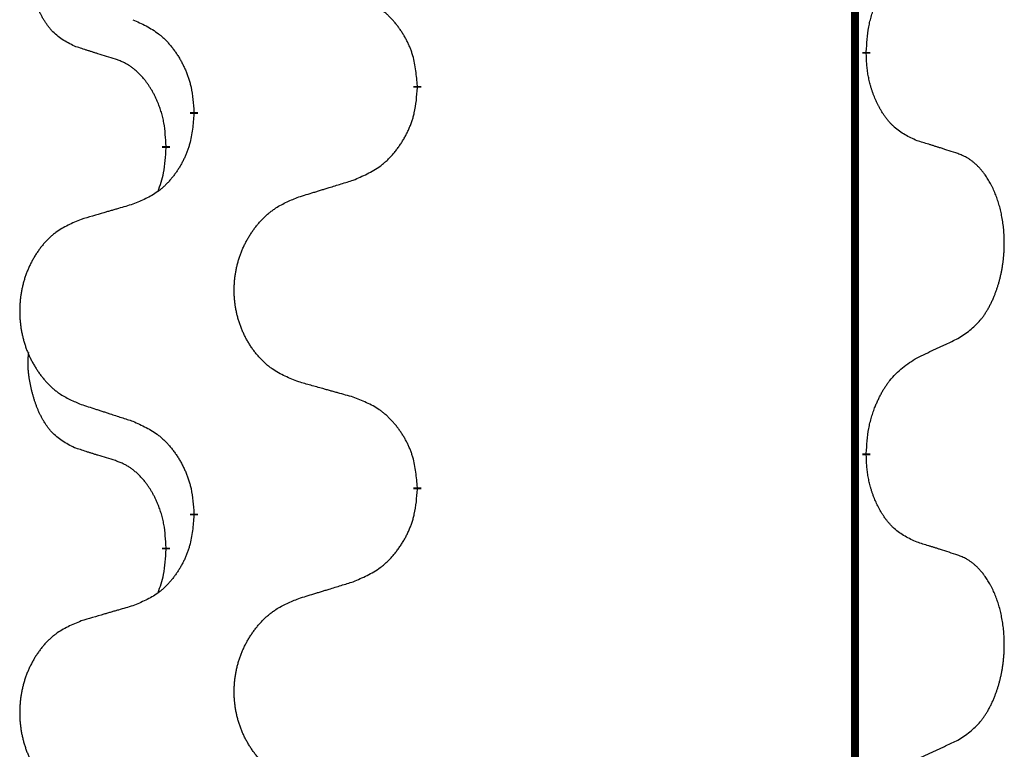
# Model space of a CAD drawing. Units: millimetres. Extents: x -767 to 1477, y -77 to 673.
# Drawn here: x -427 to -419, y 478 to 484 of the extents above; entities that cross this region are included whole.
import ezdxf

# ---------------------------------------------------------------- set-up
doc = ezdxf.new("R2010")
doc.units = ezdxf.units.MM
doc.linetypes.add('SLD_Durchgehend', pattern=[0, 0, 0])

# ---------------------------------------------------------------- blocks, each defined once
blk = doc.blocks.new('HL50WU-0-170', base_point=(354.7064, 297.9949))
at = {"color": 7, "linetype": 'SLD_Durchgehend', "const_width": 0.0625}
for points in [[(-420.1627, 588.6205), (-420.1627, 424.7205)], [(-420.0726, 483.6505), (-420.0726, 483.6355)], [(-423.6218, 483.3815), (-423.6218, 483.3665)], [(-425.3887, 483.1596), (-425.3887, 483.1746)], [(-425.6088, 482.9056), (-425.6088, 482.8906)], [(-420.0726, 480.4755), (-420.0726, 480.4605)], [(-423.6218, 480.2065), (-423.6218, 480.1915)], [(-425.3887, 479.9846), (-425.3887, 479.9996)], [(-425.6088, 479.7306), (-425.6088, 479.7156)]]:
    blk.add_lwpolyline(points, dxfattribs=at)
at = {"color": 7, "linetype": 'SLD_Durchgehend'}
for points, knots in [([(-426.3327, 483.6952), (-426.3655, 483.7119), (-426.4312, 483.7455), (-426.4946, 483.798), (-426.5289, 483.8373), (-426.543, 483.8553), (-426.5563, 483.874), (-426.5693, 483.894), (-426.5821, 483.9152), (-426.5944, 483.9378), (-426.606, 483.9608), (-426.6164, 483.9835), (-426.6259, 484.0059), (-426.6345, 484.0278), (-426.6425, 484.05), (-426.6501, 484.073), (-426.6573, 484.0967), (-426.6642, 484.1211), (-426.6705, 484.1457), (-426.6764, 484.171), (-426.682, 484.1969), (-426.687, 484.2235), (-426.6913, 484.2503), (-426.6949, 484.2773), (-426.6977, 484.3046), (-426.6996, 484.3322), (-426.7003, 484.3599), (-426.6999, 484.3887), (-426.698, 484.4187), (-426.6961, 484.4394), (-426.6952, 484.4498)], [0, 0, 0, 0, 0.1104767, 0.2209534, 0.2438284, 0.2667114, 0.2896326, 0.3125527, 0.3382849, 0.3640175, 0.389731, 0.4154442, 0.4390192, 0.4625939, 0.4861716, 0.5097495, 0.5351329, 0.5605162, 0.5859001, 0.6112844, 0.6383739, 0.665463, 0.6925584, 0.7196538, 0.7472958, 0.7749392, 0.8025614, 0.830178, 0.8614107, 0.8926434, 0.8926434, 0.8926434, 0.8926434]), ([(-420.0726, 483.6505), (-420.0706, 483.6835), (-420.0666, 483.7494), (-420.0582, 483.8228), (-420.0488, 483.8703), (-420.0437, 483.8928), (-420.038, 483.9151), (-420.0318, 483.9369), (-420.0251, 483.9582), (-420.0181, 483.9788), (-420.0106, 483.9994), (-420.0015, 484.0227), (-419.9906, 484.0489), (-419.9776, 484.0776), (-419.9637, 484.1059), (-419.9493, 484.1327), (-419.9346, 484.158), (-419.9196, 484.1819), (-419.9037, 484.2051), (-419.864, 484.2573), (-419.7896, 484.3303), (-419.7111, 484.3816), (-419.6718, 484.4073)], [0, 0, 0, 0, 0.0991279, 0.1982558, 0.2212992, 0.2443459, 0.2673984, 0.2904499, 0.3123028, 0.3341557, 0.3560082, 0.3778615, 0.4093786, 0.4408961, 0.4724293, 0.503962, 0.5321252, 0.5602895, 0.5884188, 0.6165402, 0.7571053, 0.8976704, 0.8976704, 0.8976704, 0.8976704]), ([(-423.6218, 483.3815), (-423.6253, 483.4216), (-423.6323, 483.5019), (-423.6486, 483.5914), (-423.6667, 483.6488), (-423.6769, 483.6767), (-423.6884, 483.7041), (-423.7011, 483.731), (-423.7149, 483.7573), (-423.7296, 483.7829), (-423.7453, 483.8079), (-423.7619, 483.8323), (-423.7793, 483.856), (-423.7974, 483.8789), (-423.8165, 483.9011), (-423.8363, 483.9222), (-423.8567, 483.9423), (-423.8779, 483.9613), (-423.8999, 483.9791), (-423.946, 484.0128), (-424.0223, 484.0534), (-424.0934, 484.0814), (-424.129, 484.0953)], [0, 0, 0, 0, 0.1209346, 0.2418691, 0.2715902, 0.3013222, 0.3310797, 0.3608342, 0.3904011, 0.4199685, 0.4495293, 0.4790908, 0.5083301, 0.5375686, 0.5668172, 0.5960652, 0.6244344, 0.6528069, 0.6811435, 0.7094671, 0.8241186, 0.93877, 0.93877, 0.93877, 0.93877]), ([(-425.8709, 483.9049), (-425.8357, 483.889), (-425.7651, 483.8572), (-425.6899, 483.8115), (-425.6444, 483.7741), (-425.6222, 483.7537), (-425.6011, 483.7322), (-425.5807, 483.7093), (-425.561, 483.6853), (-425.5422, 483.6601), (-425.5244, 483.6341), (-425.5075, 483.6075), (-425.4916, 483.5801), (-425.4767, 483.5521), (-425.4628, 483.5236), (-425.45, 483.4944), (-425.4384, 483.4646), (-425.4281, 483.4342), (-425.4191, 483.4034), (-425.4062, 483.3503), (-425.3955, 483.2739), (-425.391, 483.2077), (-425.3887, 483.1746)], [0, 0, 0, 0, 0.1161018, 0.2322037, 0.2623496, 0.2925108, 0.3227169, 0.3529195, 0.3843764, 0.415834, 0.4472779, 0.4787225, 0.5104414, 0.5421594, 0.5738837, 0.6056077, 0.6377093, 0.6698134, 0.7018938, 0.7339652, 0.8335001, 0.9330351, 0.9330351, 0.9330351, 0.9330351]), ([(-426.0096, 483.593), (-426.0327, 483.6), (-426.0789, 483.6142), (-426.1289, 483.6297), (-426.1596, 483.6393), (-426.1712, 483.643), (-426.1827, 483.6466), (-426.1943, 483.6503), (-426.2058, 483.654), (-426.2174, 483.6577), (-426.2289, 483.6614), (-426.252, 483.6688), (-426.2866, 483.6801), (-426.3173, 483.6901), (-426.3327, 483.6952)], [0, 0, 0, 0, 0.072467, 0.1449339, 0.1570396, 0.1691453, 0.181251, 0.1933566, 0.2054742, 0.2175917, 0.2297093, 0.2418268, 0.2903502, 0.3388736, 0.3388736, 0.3388736, 0.3388736]), ([(-425.6088, 482.9056), (-425.6106, 482.9362), (-425.614, 482.9976), (-425.6217, 483.0659), (-425.6303, 483.1102), (-425.635, 483.1312), (-425.6403, 483.1521), (-425.6461, 483.1724), (-425.6523, 483.1921), (-425.6589, 483.2113), (-425.6659, 483.2303), (-425.6742, 483.2511), (-425.6838, 483.2735), (-425.6951, 483.2974), (-425.7071, 483.3209), (-425.7195, 483.3432), (-425.7322, 483.3644), (-425.7452, 483.3844), (-425.7589, 483.404), (-425.7745, 483.4248), (-425.7925, 483.4467), (-425.813, 483.4693), (-425.8347, 483.4908), (-425.8567, 483.5102), (-425.879, 483.5276), (-425.9012, 483.5429), (-425.9243, 483.5568), (-425.9501, 483.57), (-425.9787, 483.5818), (-425.9993, 483.5893), (-426.0096, 483.593)], [0, 0, 0, 0, 0.0921911, 0.1843821, 0.20591, 0.2274409, 0.2489766, 0.2705115, 0.2907895, 0.3110675, 0.3313472, 0.3516275, 0.3780441, 0.4044611, 0.4308749, 0.4572883, 0.4811357, 0.5049824, 0.5288358, 0.5526907, 0.5831984, 0.6137075, 0.6442319, 0.6747535, 0.7017613, 0.7287719, 0.7557302, 0.7826753, 0.8155538, 0.8484323, 0.8484323, 0.8484323, 0.8484323]), ([(-419.6718, 482.9481), (-419.7038, 482.9627), (-419.7678, 482.992), (-419.8324, 483.0373), (-419.8692, 483.0724), (-419.8853, 483.0896), (-419.9007, 483.1074), (-419.9158, 483.1268), (-419.9307, 483.1474), (-419.9453, 483.1695), (-419.9591, 483.1922), (-419.9712, 483.2139), (-419.982, 483.2347), (-419.9915, 483.2543), (-420.0005, 483.2743), (-420.0091, 483.295), (-420.0174, 483.3164), (-420.0253, 483.3387), (-420.0326, 483.3612), (-420.039, 483.383), (-420.0446, 483.4039), (-420.0495, 483.424), (-420.0539, 483.4442), (-420.0579, 483.4648), (-420.0614, 483.4858), (-420.0645, 483.5071), (-420.067, 483.5285), (-420.0697, 483.557), (-420.0715, 483.5927), (-420.0723, 483.6212), (-420.0726, 483.6355)], [0, 0, 0, 0, 0.1054562, 0.2109123, 0.2344291, 0.2579548, 0.2815165, 0.3050767, 0.3315574, 0.3580389, 0.3845049, 0.4109705, 0.4328054, 0.4546397, 0.4764736, 0.4983077, 0.5219471, 0.5455868, 0.5692264, 0.5928659, 0.6135516, 0.634237, 0.6549231, 0.6756092, 0.6971494, 0.71869, 0.740226, 0.7617607, 0.804578, 0.8473954, 0.8473954, 0.8473954, 0.8473954]), ([(-424.129, 482.6361), (-424.092, 482.652), (-424.0181, 482.6837), (-423.9389, 482.7293), (-423.8909, 482.7668), (-423.8676, 482.7872), (-423.8453, 482.8088), (-423.8238, 482.8317), (-423.8031, 482.8557), (-423.7833, 482.8809), (-423.7646, 482.9068), (-423.7469, 482.9335), (-423.7301, 482.9608), (-423.7144, 482.9888), (-423.6998, 483.0174), (-423.6864, 483.0466), (-423.6742, 483.0764), (-423.6633, 483.1067), (-423.6538, 483.1376), (-423.6403, 483.1906), (-423.629, 483.2671), (-423.6242, 483.3334), (-423.6218, 483.3665)], [0, 0, 0, 0, 0.1207225, 0.241445, 0.272411, 0.3033922, 0.334416, 0.3654362, 0.3974567, 0.4294779, 0.4614868, 0.4934965, 0.5255609, 0.5576245, 0.5896947, 0.6217645, 0.6540243, 0.6862868, 0.7185226, 0.7507482, 0.8503626, 0.9499769, 0.9499769, 0.9499769, 0.9499769]), ([(-425.3887, 483.1596), (-425.392, 483.1194), (-425.3986, 483.0392), (-425.4141, 482.9498), (-425.4313, 482.8923), (-425.4411, 482.8644), (-425.452, 482.837), (-425.4641, 482.8101), (-425.4771, 482.7838), (-425.4911, 482.7582), (-425.5061, 482.7332), (-425.5219, 482.7088), (-425.5384, 482.6852), (-425.5556, 482.6623), (-425.5737, 482.64), (-425.5925, 482.6189), (-425.612, 482.5988), (-425.632, 482.5799), (-425.653, 482.562), (-425.6967, 482.5284), (-425.7692, 482.4877), (-425.837, 482.4597), (-425.8709, 482.4457)], [0, 0, 0, 0, 0.1207923, 0.2415845, 0.2711145, 0.3006544, 0.3302167, 0.3597763, 0.388964, 0.418152, 0.4473341, 0.4765167, 0.5051788, 0.5338402, 0.5625129, 0.591185, 0.618755, 0.6463281, 0.6738633, 0.7013854, 0.8115011, 0.9216168, 0.9216168, 0.9216168, 0.9216168]), ([(-425.6725, 482.5481), (-425.6639, 482.5718), (-425.6468, 482.6193), (-425.6247, 482.7001), (-425.614, 482.7912), (-425.6105, 482.8575), (-425.6088, 482.8906)], [0, 0, 0, 0, 0.0756193, 0.1512387, 0.250723, 0.3502073, 0.3502073, 0.3502073, 0.3502073]), ([(-419.3488, 482.8459), (-419.3718, 482.8534), (-419.4179, 482.8684), (-419.4678, 482.8845), (-419.4986, 482.8944), (-419.5101, 482.898), (-419.5217, 482.9017), (-419.5332, 482.9053), (-419.5448, 482.9089), (-419.5563, 482.9125), (-419.5679, 482.9161), (-419.591, 482.9233), (-419.6256, 482.934), (-419.6564, 482.9434), (-419.6718, 482.9481)], [0, 0, 0, 0, 0.0726997, 0.1453994, 0.1575073, 0.1696152, 0.1817231, 0.193831, 0.205927, 0.2180229, 0.2301189, 0.2422149, 0.2905443, 0.3388737, 0.3388737, 0.3388737, 0.3388737]), ([(-419.3488, 481.3835), (-419.3167, 481.4043), (-419.2525, 481.4459), (-419.1902, 481.5049), (-419.1556, 481.5483), (-419.1405, 481.5694), (-419.1263, 481.5911), (-419.1124, 481.6142), (-419.0988, 481.6387), (-419.0857, 481.6646), (-419.0734, 481.6909), (-419.0624, 481.7166), (-419.0525, 481.7415), (-419.0436, 481.7656), (-419.0354, 481.79), (-419.0276, 481.8151), (-419.0203, 481.8409), (-419.0135, 481.8675), (-419.0073, 481.8942), (-419.0018, 481.9216), (-418.9968, 481.9497), (-418.9925, 481.9784), (-418.989, 482.0072), (-418.9861, 482.0364), (-418.9838, 482.0659), (-418.9824, 482.0956), (-418.9816, 482.1254), (-418.9816, 482.1538), (-418.9823, 482.1809), (-418.9835, 482.2067), (-418.9853, 482.2323), (-418.9876, 482.2578), (-418.9905, 482.2829), (-418.9939, 482.3078), (-418.9978, 482.3325), (-419.0023, 482.3566), (-419.0071, 482.3798), (-419.0124, 482.4024), (-419.0181, 482.4248), (-419.0243, 482.4466), (-419.0308, 482.4678), (-419.0377, 482.4885), (-419.045, 482.5089), (-419.053, 482.5293), (-419.0615, 482.5495), (-419.0706, 482.5697), (-419.0803, 482.5895), (-419.0903, 482.6086), (-419.1006, 482.6268), (-419.1111, 482.6441), (-419.1221, 482.6612), (-419.1349, 482.6797), (-419.1497, 482.6996), (-419.1669, 482.7205), (-419.1851, 482.7405), (-419.2036, 482.7588), (-419.2223, 482.7753), (-419.241, 482.79), (-419.2606, 482.8036), (-419.2848, 482.8181), (-419.3143, 482.8321), (-419.3373, 482.8413), (-419.3488, 482.8459)], [0, 0, 0, 0, 0.114626, 0.229253, 0.255136, 0.281028, 0.306957, 0.332884, 0.361934, 0.390985, 0.420018, 0.449052, 0.474762, 0.500472, 0.526183, 0.551894, 0.5793, 0.606707, 0.634112, 0.661518, 0.690573, 0.719628, 0.748686, 0.777743, 0.807529, 0.837316, 0.867099, 0.896882, 0.922639, 0.948395, 0.974152, 0.999908, 1.024987, 1.050066, 1.075144, 1.100222, 1.123355, 1.146488, 1.16962, 1.192753, 1.214494, 1.236235, 1.257976, 1.279718, 1.301816, 1.323914, 1.34601, 1.368106, 1.38839, 1.408673, 1.42896, 1.449249, 1.476285, 1.503323, 1.530378, 1.557432, 1.581269, 1.605108, 1.628896, 1.652672, 1.68974, 1.726808, 1.726808, 1.726808, 1.726808]), ([(-424.5603, 482.5032), (-424.5403, 482.5093), (-424.5003, 482.5217), (-424.4554, 482.5355), (-424.4254, 482.5447), (-424.4104, 482.5494), (-424.3954, 482.554), (-424.3804, 482.5586), (-424.3654, 482.5632), (-424.3505, 482.5678), (-424.3355, 482.5724), (-424.2936, 482.5854), (-424.2247, 482.6066), (-424.1609, 482.6263), (-424.129, 482.6361)], [0, 0, 0, 0, 0.062728, 0.1254559, 0.141138, 0.1568202, 0.1725023, 0.1881844, 0.2038666, 0.2195488, 0.235231, 0.2509132, 0.3511056, 0.4512981, 0.4512981, 0.4512981, 0.4512981]), ([(-424.5603, 481.0408), (-424.5965, 481.0552), (-424.6691, 481.0841), (-424.747, 481.1263), (-424.7945, 481.1615), (-424.8177, 481.1807), (-424.8399, 481.2011), (-424.8613, 481.2227), (-424.8818, 481.2456), (-424.9016, 481.2695), (-424.9202, 481.2943), (-424.9379, 481.3197), (-424.9544, 481.3458), (-424.97, 481.3725), (-424.9845, 481.3998), (-424.9979, 481.4277), (-425.0103, 481.4563), (-425.0216, 481.4854), (-425.0318, 481.5149), (-425.0408, 481.5448), (-425.0485, 481.5749), (-425.0551, 481.6052), (-425.0605, 481.6358), (-425.0648, 481.6666), (-425.0679, 481.6976), (-425.0699, 481.7288), (-425.0707, 481.76), (-425.0703, 481.7911), (-425.0688, 481.8222), (-425.0661, 481.8532), (-425.0622, 481.884), (-425.0573, 481.9146), (-425.0512, 481.9448), (-425.044, 481.9748), (-425.0357, 482.0045), (-425.0263, 482.0338), (-425.0157, 482.0627), (-425.0041, 482.0912), (-424.9914, 482.1192), (-424.9776, 482.1465), (-424.9629, 482.1733), (-424.9473, 482.1993), (-424.9307, 482.2247), (-424.9132, 482.2496), (-424.8946, 482.2738), (-424.8751, 482.2973), (-424.8546, 482.32), (-424.8334, 482.3416), (-424.8114, 482.362), (-424.7887, 482.3813), (-424.7651, 482.3994), (-424.7213, 482.4296), (-424.6531, 482.4653), (-424.5912, 482.4906), (-424.5603, 482.5032)], [0, 0, 0, 0, 0.117086, 0.234172, 0.26425, 0.294342, 0.324476, 0.354607, 0.385625, 0.416644, 0.447649, 0.478654, 0.509524, 0.540393, 0.571263, 0.602133, 0.633372, 0.664611, 0.695847, 0.727084, 0.758108, 0.789132, 0.820159, 0.851185, 0.8824, 0.913614, 0.944827, 0.97604, 1.007095, 1.038151, 1.069208, 1.100265, 1.131069, 1.161872, 1.192674, 1.223475, 1.254222, 1.284969, 1.315717, 1.346465, 1.376816, 1.407167, 1.437517, 1.467868, 1.498416, 1.528964, 1.559522, 1.59008, 1.619832, 1.649585, 1.679305, 1.709013, 1.809224, 1.909434, 1.909434, 1.909434, 1.909434]), ([(-425.8709, 482.4457), (-425.8901, 482.4401), (-425.9283, 482.4289), (-425.9713, 482.4163), (-426, 482.4079), (-426.0143, 482.4037), (-426.0287, 482.3995), (-426.043, 482.3953), (-426.0574, 482.3911), (-426.0717, 482.3869), (-426.086, 482.3827), (-426.1257, 482.371), (-426.1907, 482.3519), (-426.2509, 482.3341), (-426.281, 482.3253)], [0, 0, 0, 0, 0.0597754, 0.1195507, 0.1344951, 0.1494396, 0.164384, 0.1793284, 0.1942733, 0.2092182, 0.2241631, 0.239108, 0.3332541, 0.4274002, 0.4274002, 0.4274002, 0.4274002]), ([(-426.281, 482.3253), (-426.3156, 482.3108), (-426.3848, 482.2818), (-426.4588, 482.2396), (-426.5038, 482.2045), (-426.5259, 482.1853), (-426.5469, 482.1649), (-426.5672, 482.1432), (-426.5868, 482.1204), (-426.6056, 482.0964), (-426.6233, 482.0717), (-426.6401, 482.0462), (-426.6558, 482.0201), (-426.6706, 481.9934), (-426.6843, 481.9662), (-426.6971, 481.9383), (-426.7089, 481.9097), (-426.7197, 481.8806), (-426.7294, 481.851), (-426.7379, 481.8212), (-426.7453, 481.7911), (-426.7515, 481.7608), (-426.7567, 481.7302), (-426.7607, 481.6994), (-426.7637, 481.6684), (-426.7656, 481.6373), (-426.7663, 481.6061), (-426.766, 481.5749), (-426.7645, 481.5438), (-426.7619, 481.5129), (-426.7583, 481.4821), (-426.7536, 481.4515), (-426.7478, 481.4212), (-426.7409, 481.3913), (-426.733, 481.3616), (-426.7241, 481.3323), (-426.7141, 481.3034), (-426.703, 481.275), (-426.6909, 481.2469), (-426.6779, 481.2196), (-426.6639, 481.1928), (-426.6491, 481.1668), (-426.6333, 481.1414), (-426.6166, 481.1165), (-426.599, 481.0923), (-426.5805, 481.0689), (-426.561, 481.0461), (-426.5408, 481.0245), (-426.5199, 481.0041), (-426.4983, 480.9848), (-426.4759, 480.9667), (-426.4343, 480.9366), (-426.3695, 480.9008), (-426.3105, 480.8755), (-426.281, 480.8628)], [0, 0, 0, 0, 0.112481, 0.224961, 0.254205, 0.283463, 0.312765, 0.342064, 0.372505, 0.402946, 0.433372, 0.463798, 0.494314, 0.52483, 0.555347, 0.585864, 0.616922, 0.647981, 0.679038, 0.710095, 0.741061, 0.772027, 0.802995, 0.833963, 0.865172, 0.896381, 0.927588, 0.958795, 0.989832, 1.020868, 1.051906, 1.082944, 1.113652, 1.144359, 1.175065, 1.20577, 1.236283, 1.266796, 1.29731, 1.327824, 1.357761, 1.387698, 1.417635, 1.447572, 1.477483, 1.507394, 1.537316, 1.567238, 1.596112, 1.624989, 1.653829, 1.682658, 1.778901, 1.875145, 1.875145, 1.875145, 1.875145]), ([(-419.6718, 481.2323), (-419.6491, 481.2428), (-419.6036, 481.264), (-419.5542, 481.287), (-419.5237, 481.3012), (-419.512, 481.3067), (-419.5004, 481.3122), (-419.4887, 481.3176), (-419.477, 481.3231), (-419.4654, 481.3286), (-419.4537, 481.334), (-419.4304, 481.345), (-419.3954, 481.3615), (-419.3643, 481.3761), (-419.3488, 481.3835)], [0, 0, 0, 0, 0.075268, 0.1505361, 0.163415, 0.176294, 0.1891729, 0.2020518, 0.2149361, 0.2278204, 0.2407047, 0.253589, 0.3051493, 0.3567097, 0.3567097, 0.3567097, 0.3567097]), ([(-426.3327, 480.5202), (-426.3655, 480.5369), (-426.4312, 480.5705), (-426.4946, 480.623), (-426.5289, 480.6623), (-426.543, 480.6803), (-426.5563, 480.699), (-426.5693, 480.719), (-426.5821, 480.7402), (-426.5944, 480.7628), (-426.606, 480.7858), (-426.6164, 480.8085), (-426.6259, 480.8309), (-426.6345, 480.8528), (-426.6425, 480.875), (-426.6501, 480.898), (-426.6573, 480.9217), (-426.6642, 480.9461), (-426.6705, 480.9707), (-426.6764, 480.996), (-426.682, 481.0219), (-426.687, 481.0485), (-426.6913, 481.0753), (-426.6949, 481.1023), (-426.6977, 481.1296), (-426.6996, 481.1572), (-426.7003, 481.1849), (-426.6999, 481.2137), (-426.698, 481.2437), (-426.6961, 481.2644), (-426.6952, 481.2748)], [0, 0, 0, 0, 0.1104767, 0.2209534, 0.2438284, 0.2667114, 0.2896326, 0.3125527, 0.3382849, 0.3640175, 0.389731, 0.4154442, 0.4390192, 0.4625939, 0.4861716, 0.5097495, 0.5351329, 0.5605162, 0.5859001, 0.6112844, 0.6383739, 0.665463, 0.6925584, 0.7196538, 0.7472958, 0.7749392, 0.8025614, 0.830178, 0.8614107, 0.8926434, 0.8926434, 0.8926434, 0.8926434]), ([(-420.0726, 480.4755), (-420.0706, 480.5085), (-420.0666, 480.5744), (-420.0582, 480.6478), (-420.0488, 480.6953), (-420.0437, 480.7178), (-420.038, 480.7401), (-420.0318, 480.7619), (-420.0251, 480.7832), (-420.0181, 480.8038), (-420.0106, 480.8244), (-420.0015, 480.8477), (-419.9906, 480.8739), (-419.9776, 480.9026), (-419.9637, 480.9309), (-419.9493, 480.9577), (-419.9346, 480.983), (-419.9196, 481.0069), (-419.9037, 481.0301), (-419.864, 481.0823), (-419.7896, 481.1553), (-419.7111, 481.2066), (-419.6718, 481.2323)], [0, 0, 0, 0, 0.0991279, 0.1982558, 0.2212992, 0.2443459, 0.2673984, 0.2904499, 0.3123028, 0.3341557, 0.3560082, 0.3778615, 0.4093786, 0.4408961, 0.4724293, 0.503962, 0.5321252, 0.5602895, 0.5884188, 0.6165402, 0.7571053, 0.8976704, 0.8976704, 0.8976704, 0.8976704]), ([(-424.129, 480.9203), (-424.1491, 480.9259), (-424.1893, 480.9371), (-424.2346, 480.9497), (-424.2648, 480.9581), (-424.2798, 480.9623), (-424.2949, 480.9665), (-424.31, 480.9707), (-424.3251, 480.9749), (-424.3402, 480.9792), (-424.3552, 480.9834), (-424.397, 480.995), (-424.4653, 481.0142), (-424.5286, 481.0319), (-424.5603, 481.0408)], [0, 0, 0, 0, 0.0626283, 0.1252565, 0.140914, 0.1565714, 0.1722289, 0.1878864, 0.2035442, 0.219202, 0.2348598, 0.2505176, 0.3491531, 0.4477886, 0.4477886, 0.4477886, 0.4477886]), ([(-426.281, 480.8628), (-426.262, 480.8567), (-426.224, 480.8444), (-426.1813, 480.8305), (-426.1528, 480.8213), (-426.1385, 480.8167), (-426.1243, 480.8121), (-426.11, 480.8075), (-426.0958, 480.8028), (-426.0815, 480.7982), (-426.0673, 480.7936), (-426.0274, 480.7807), (-425.962, 480.7595), (-425.9013, 480.7398), (-425.8709, 480.7299)], [0, 0, 0, 0, 0.0599168, 0.1198336, 0.1348129, 0.1497923, 0.1647716, 0.179751, 0.1947305, 0.2097099, 0.2246894, 0.2396689, 0.3353723, 0.4310757, 0.4310757, 0.4310757, 0.4310757]), ([(-423.6218, 480.2065), (-423.6253, 480.2466), (-423.6323, 480.3269), (-423.6486, 480.4164), (-423.6667, 480.4738), (-423.6769, 480.5017), (-423.6884, 480.5291), (-423.7011, 480.556), (-423.7149, 480.5823), (-423.7296, 480.6079), (-423.7453, 480.6329), (-423.7619, 480.6573), (-423.7793, 480.681), (-423.7974, 480.7039), (-423.8165, 480.7261), (-423.8363, 480.7472), (-423.8567, 480.7673), (-423.8779, 480.7863), (-423.8999, 480.8041), (-423.946, 480.8378), (-424.0223, 480.8784), (-424.0934, 480.9064), (-424.129, 480.9203)], [0, 0, 0, 0, 0.1209346, 0.2418691, 0.2715902, 0.3013222, 0.3310797, 0.3608342, 0.3904011, 0.4199685, 0.4495293, 0.4790908, 0.5083301, 0.5375686, 0.5668172, 0.5960652, 0.6244344, 0.6528069, 0.6811435, 0.7094671, 0.8241186, 0.93877, 0.93877, 0.93877, 0.93877]), ([(-425.8709, 480.7299), (-425.8357, 480.714), (-425.7651, 480.6822), (-425.6899, 480.6365), (-425.6444, 480.5991), (-425.6222, 480.5787), (-425.6011, 480.5572), (-425.5807, 480.5343), (-425.561, 480.5103), (-425.5422, 480.4851), (-425.5244, 480.4591), (-425.5075, 480.4325), (-425.4916, 480.4051), (-425.4767, 480.3771), (-425.4628, 480.3486), (-425.45, 480.3194), (-425.4384, 480.2896), (-425.4281, 480.2592), (-425.4191, 480.2284), (-425.4062, 480.1753), (-425.3955, 480.0989), (-425.391, 480.0327), (-425.3887, 479.9996)], [0, 0, 0, 0, 0.1161018, 0.2322037, 0.2623496, 0.2925108, 0.3227169, 0.3529195, 0.3843764, 0.415834, 0.4472779, 0.4787225, 0.5104414, 0.5421594, 0.5738837, 0.6056077, 0.6377093, 0.6698134, 0.7018938, 0.7339652, 0.8335001, 0.9330351, 0.9330351, 0.9330351, 0.9330351]), ([(-426.0096, 480.418), (-426.0327, 480.425), (-426.0789, 480.4392), (-426.1289, 480.4547), (-426.1596, 480.4643), (-426.1712, 480.468), (-426.1827, 480.4716), (-426.1943, 480.4753), (-426.2058, 480.479), (-426.2174, 480.4827), (-426.2289, 480.4864), (-426.252, 480.4938), (-426.2866, 480.5051), (-426.3173, 480.5151), (-426.3327, 480.5202)], [0, 0, 0, 0, 0.072467, 0.1449339, 0.1570396, 0.1691453, 0.181251, 0.1933566, 0.2054742, 0.2175917, 0.2297093, 0.2418268, 0.2903502, 0.3388736, 0.3388736, 0.3388736, 0.3388736]), ([(-425.6088, 479.7306), (-425.6106, 479.7612), (-425.614, 479.8226), (-425.6217, 479.8909), (-425.6303, 479.9352), (-425.635, 479.9562), (-425.6403, 479.9771), (-425.6461, 479.9974), (-425.6523, 480.0171), (-425.6589, 480.0363), (-425.6659, 480.0553), (-425.6742, 480.0761), (-425.6838, 480.0985), (-425.6951, 480.1224), (-425.7071, 480.1459), (-425.7195, 480.1682), (-425.7322, 480.1894), (-425.7452, 480.2094), (-425.7589, 480.229), (-425.7745, 480.2498), (-425.7925, 480.2717), (-425.813, 480.2943), (-425.8347, 480.3158), (-425.8567, 480.3352), (-425.879, 480.3526), (-425.9012, 480.3679), (-425.9243, 480.3818), (-425.9501, 480.395), (-425.9787, 480.4068), (-425.9993, 480.4143), (-426.0096, 480.418)], [0, 0, 0, 0, 0.0921911, 0.1843821, 0.20591, 0.2274409, 0.2489766, 0.2705115, 0.2907895, 0.3110675, 0.3313472, 0.3516275, 0.3780441, 0.4044611, 0.4308749, 0.4572883, 0.4811357, 0.5049824, 0.5288358, 0.5526907, 0.5831984, 0.6137075, 0.6442319, 0.6747535, 0.7017613, 0.7287719, 0.7557302, 0.7826753, 0.8155538, 0.8484323, 0.8484323, 0.8484323, 0.8484323]), ([(-419.6718, 479.7731), (-419.7038, 479.7877), (-419.7678, 479.817), (-419.8324, 479.8623), (-419.8692, 479.8974), (-419.8853, 479.9146), (-419.9007, 479.9324), (-419.9158, 479.9518), (-419.9307, 479.9724), (-419.9453, 479.9945), (-419.9591, 480.0172), (-419.9712, 480.0389), (-419.982, 480.0597), (-419.9915, 480.0793), (-420.0005, 480.0993), (-420.0091, 480.12), (-420.0174, 480.1414), (-420.0253, 480.1637), (-420.0326, 480.1862), (-420.039, 480.208), (-420.0446, 480.2289), (-420.0495, 480.249), (-420.0539, 480.2692), (-420.0579, 480.2898), (-420.0614, 480.3108), (-420.0645, 480.3321), (-420.067, 480.3535), (-420.0697, 480.382), (-420.0715, 480.4177), (-420.0723, 480.4462), (-420.0726, 480.4605)], [0, 0, 0, 0, 0.1054562, 0.2109123, 0.2344291, 0.2579548, 0.2815165, 0.3050767, 0.3315574, 0.3580389, 0.3845049, 0.4109705, 0.4328054, 0.4546397, 0.4764736, 0.4983077, 0.5219471, 0.5455868, 0.5692264, 0.5928659, 0.6135516, 0.634237, 0.6549231, 0.6756092, 0.6971494, 0.71869, 0.740226, 0.7617607, 0.804578, 0.8473954, 0.8473954, 0.8473954, 0.8473954]), ([(-424.129, 479.4611), (-424.092, 479.477), (-424.0181, 479.5087), (-423.9389, 479.5543), (-423.8909, 479.5918), (-423.8676, 479.6122), (-423.8453, 479.6338), (-423.8238, 479.6567), (-423.8031, 479.6807), (-423.7833, 479.7059), (-423.7646, 479.7318), (-423.7469, 479.7585), (-423.7301, 479.7858), (-423.7144, 479.8138), (-423.6998, 479.8424), (-423.6864, 479.8716), (-423.6742, 479.9014), (-423.6633, 479.9317), (-423.6538, 479.9626), (-423.6403, 480.0156), (-423.629, 480.0921), (-423.6242, 480.1584), (-423.6218, 480.1915)], [0, 0, 0, 0, 0.1207225, 0.241445, 0.272411, 0.3033922, 0.334416, 0.3654362, 0.3974567, 0.4294779, 0.4614868, 0.4934965, 0.5255609, 0.5576245, 0.5896947, 0.6217645, 0.6540243, 0.6862868, 0.7185226, 0.7507482, 0.8503626, 0.9499769, 0.9499769, 0.9499769, 0.9499769]), ([(-425.3887, 479.9846), (-425.392, 479.9444), (-425.3986, 479.8642), (-425.4141, 479.7748), (-425.4313, 479.7173), (-425.4411, 479.6894), (-425.452, 479.662), (-425.4641, 479.6351), (-425.4771, 479.6088), (-425.4911, 479.5832), (-425.5061, 479.5582), (-425.5219, 479.5338), (-425.5384, 479.5102), (-425.5556, 479.4873), (-425.5737, 479.465), (-425.5925, 479.4439), (-425.612, 479.4238), (-425.632, 479.4049), (-425.653, 479.387), (-425.6967, 479.3534), (-425.7692, 479.3127), (-425.837, 479.2847), (-425.8709, 479.2707)], [0, 0, 0, 0, 0.1207923, 0.2415845, 0.2711145, 0.3006544, 0.3302167, 0.3597763, 0.388964, 0.418152, 0.4473341, 0.4765167, 0.5051788, 0.5338402, 0.5625129, 0.591185, 0.618755, 0.6463281, 0.6738633, 0.7013854, 0.8115011, 0.9216168, 0.9216168, 0.9216168, 0.9216168]), ([(-419.3488, 479.6709), (-419.3718, 479.6784), (-419.4179, 479.6934), (-419.4678, 479.7095), (-419.4986, 479.7194), (-419.5101, 479.723), (-419.5217, 479.7267), (-419.5332, 479.7303), (-419.5448, 479.7339), (-419.5563, 479.7375), (-419.5679, 479.7411), (-419.591, 479.7483), (-419.6256, 479.759), (-419.6564, 479.7684), (-419.6718, 479.7731)], [0, 0, 0, 0, 0.0726997, 0.1453994, 0.1575073, 0.1696152, 0.1817231, 0.193831, 0.205927, 0.2180229, 0.2301189, 0.2422149, 0.2905443, 0.3388737, 0.3388737, 0.3388737, 0.3388737]), ([(-425.6725, 479.3731), (-425.6639, 479.3968), (-425.6468, 479.4443), (-425.6247, 479.5251), (-425.614, 479.6162), (-425.6105, 479.6825), (-425.6088, 479.7156)], [0, 0, 0, 0, 0.0756193, 0.1512387, 0.250723, 0.3502073, 0.3502073, 0.3502073, 0.3502073]), ([(-419.3488, 478.2085), (-419.3167, 478.2293), (-419.2525, 478.2709), (-419.1902, 478.3299), (-419.1556, 478.3733), (-419.1405, 478.3944), (-419.1263, 478.4161), (-419.1124, 478.4392), (-419.0988, 478.4637), (-419.0857, 478.4896), (-419.0734, 478.5159), (-419.0624, 478.5416), (-419.0525, 478.5665), (-419.0436, 478.5906), (-419.0354, 478.615), (-419.0276, 478.6401), (-419.0203, 478.6659), (-419.0135, 478.6925), (-419.0073, 478.7192), (-419.0018, 478.7466), (-418.9968, 478.7747), (-418.9925, 478.8034), (-418.989, 478.8322), (-418.9861, 478.8614), (-418.9838, 478.8909), (-418.9824, 478.9206), (-418.9816, 478.9504), (-418.9816, 478.9788), (-418.9823, 479.0059), (-418.9835, 479.0317), (-418.9853, 479.0573), (-418.9876, 479.0828), (-418.9905, 479.1079), (-418.9939, 479.1328), (-418.9978, 479.1575), (-419.0023, 479.1816), (-419.0071, 479.2048), (-419.0124, 479.2274), (-419.0181, 479.2498), (-419.0243, 479.2716), (-419.0308, 479.2928), (-419.0377, 479.3135), (-419.045, 479.3339), (-419.053, 479.3543), (-419.0615, 479.3745), (-419.0706, 479.3947), (-419.0803, 479.4145), (-419.0903, 479.4336), (-419.1006, 479.4518), (-419.1111, 479.4691), (-419.1221, 479.4862), (-419.1349, 479.5047), (-419.1497, 479.5246), (-419.1669, 479.5455), (-419.1851, 479.5655), (-419.2036, 479.5838), (-419.2223, 479.6003), (-419.241, 479.615), (-419.2606, 479.6286), (-419.2848, 479.6431), (-419.3143, 479.6571), (-419.3373, 479.6663), (-419.3488, 479.6709)], [0, 0, 0, 0, 0.114626, 0.229253, 0.255136, 0.281028, 0.306957, 0.332884, 0.361934, 0.390985, 0.420018, 0.449052, 0.474762, 0.500472, 0.526183, 0.551894, 0.5793, 0.606707, 0.634112, 0.661518, 0.690573, 0.719628, 0.748686, 0.777743, 0.807529, 0.837316, 0.867099, 0.896882, 0.922639, 0.948395, 0.974152, 0.999908, 1.024987, 1.050066, 1.075144, 1.100222, 1.123355, 1.146488, 1.16962, 1.192753, 1.214494, 1.236235, 1.257976, 1.279718, 1.301816, 1.323914, 1.34601, 1.368106, 1.38839, 1.408673, 1.42896, 1.449249, 1.476285, 1.503323, 1.530378, 1.557432, 1.581269, 1.605108, 1.628896, 1.652672, 1.68974, 1.726808, 1.726808, 1.726808, 1.726808]), ([(-424.5603, 479.3282), (-424.5403, 479.3343), (-424.5003, 479.3467), (-424.4554, 479.3605), (-424.4254, 479.3697), (-424.4104, 479.3744), (-424.3954, 479.379), (-424.3804, 479.3836), (-424.3654, 479.3882), (-424.3505, 479.3928), (-424.3355, 479.3974), (-424.2936, 479.4104), (-424.2247, 479.4316), (-424.1609, 479.4513), (-424.129, 479.4611)], [0, 0, 0, 0, 0.062728, 0.1254559, 0.141138, 0.1568202, 0.1725023, 0.1881844, 0.2038666, 0.2195488, 0.235231, 0.2509132, 0.3511056, 0.4512981, 0.4512981, 0.4512981, 0.4512981]), ([(-424.5603, 477.8658), (-424.5965, 477.8802), (-424.6691, 477.9091), (-424.747, 477.9513), (-424.7945, 477.9865), (-424.8177, 478.0057), (-424.8399, 478.0261), (-424.8613, 478.0477), (-424.8818, 478.0706), (-424.9016, 478.0945), (-424.9202, 478.1193), (-424.9379, 478.1447), (-424.9544, 478.1708), (-424.97, 478.1975), (-424.9845, 478.2248), (-424.9979, 478.2527), (-425.0103, 478.2813), (-425.0216, 478.3104), (-425.0318, 478.3399), (-425.0408, 478.3698), (-425.0485, 478.3999), (-425.0551, 478.4302), (-425.0605, 478.4608), (-425.0648, 478.4916), (-425.0679, 478.5226), (-425.0699, 478.5538), (-425.0707, 478.585), (-425.0703, 478.6161), (-425.0688, 478.6472), (-425.0661, 478.6782), (-425.0622, 478.709), (-425.0573, 478.7396), (-425.0512, 478.7698), (-425.044, 478.7998), (-425.0357, 478.8295), (-425.0263, 478.8588), (-425.0157, 478.8877), (-425.0041, 478.9162), (-424.9914, 478.9442), (-424.9776, 478.9715), (-424.9629, 478.9983), (-424.9473, 479.0243), (-424.9307, 479.0497), (-424.9132, 479.0746), (-424.8946, 479.0988), (-424.8751, 479.1223), (-424.8546, 479.145), (-424.8334, 479.1666), (-424.8114, 479.187), (-424.7887, 479.2063), (-424.7651, 479.2244), (-424.7213, 479.2546), (-424.6531, 479.2903), (-424.5912, 479.3156), (-424.5603, 479.3282)], [0, 0, 0, 0, 0.117086, 0.234172, 0.26425, 0.294342, 0.324476, 0.354607, 0.385625, 0.416644, 0.447649, 0.478654, 0.509524, 0.540393, 0.571263, 0.602133, 0.633372, 0.664611, 0.695847, 0.727084, 0.758108, 0.789132, 0.820159, 0.851185, 0.8824, 0.913614, 0.944827, 0.97604, 1.007095, 1.038151, 1.069208, 1.100265, 1.131069, 1.161872, 1.192674, 1.223475, 1.254222, 1.284969, 1.315717, 1.346465, 1.376816, 1.407167, 1.437517, 1.467868, 1.498416, 1.528964, 1.559522, 1.59008, 1.619832, 1.649585, 1.679305, 1.709013, 1.809224, 1.909434, 1.909434, 1.909434, 1.909434]), ([(-425.8709, 479.2707), (-425.8901, 479.2651), (-425.9283, 479.2539), (-425.9713, 479.2413), (-426, 479.2329), (-426.0143, 479.2287), (-426.0287, 479.2245), (-426.043, 479.2203), (-426.0574, 479.2161), (-426.0717, 479.2119), (-426.086, 479.2077), (-426.1257, 479.196), (-426.1907, 479.1769), (-426.2509, 479.1591), (-426.281, 479.1503)], [0, 0, 0, 0, 0.0597754, 0.1195507, 0.1344951, 0.1494396, 0.164384, 0.1793284, 0.1942733, 0.2092182, 0.2241631, 0.239108, 0.3332541, 0.4274002, 0.4274002, 0.4274002, 0.4274002]), ([(-426.281, 479.1503), (-426.3156, 479.1358), (-426.3848, 479.1068), (-426.4588, 479.0646), (-426.5038, 479.0295), (-426.5259, 479.0103), (-426.5469, 478.9899), (-426.5672, 478.9682), (-426.5868, 478.9454), (-426.6056, 478.9214), (-426.6233, 478.8967), (-426.6401, 478.8712), (-426.6558, 478.8451), (-426.6706, 478.8184), (-426.6843, 478.7912), (-426.6971, 478.7633), (-426.7089, 478.7347), (-426.7197, 478.7056), (-426.7294, 478.676), (-426.7379, 478.6462), (-426.7453, 478.6161), (-426.7515, 478.5858), (-426.7567, 478.5552), (-426.7607, 478.5244), (-426.7637, 478.4934), (-426.7656, 478.4623), (-426.7663, 478.4311), (-426.766, 478.3999), (-426.7645, 478.3688), (-426.7619, 478.3379), (-426.7583, 478.3071), (-426.7536, 478.2765), (-426.7478, 478.2462), (-426.7409, 478.2163), (-426.733, 478.1866), (-426.7241, 478.1573), (-426.7141, 478.1284), (-426.703, 478.1), (-426.6909, 478.0719), (-426.6779, 478.0446), (-426.6639, 478.0178), (-426.6491, 477.9918), (-426.6333, 477.9664), (-426.6166, 477.9415), (-426.599, 477.9173), (-426.5805, 477.8939), (-426.561, 477.8711), (-426.5408, 477.8495), (-426.5199, 477.8291), (-426.4983, 477.8098), (-426.4759, 477.7917), (-426.4343, 477.7616), (-426.3695, 477.7258), (-426.3105, 477.7005), (-426.281, 477.6878)], [0, 0, 0, 0, 0.112481, 0.224961, 0.254205, 0.283463, 0.312765, 0.342064, 0.372505, 0.402946, 0.433372, 0.463798, 0.494314, 0.52483, 0.555347, 0.585864, 0.616922, 0.647981, 0.679038, 0.710095, 0.741061, 0.772027, 0.802995, 0.833963, 0.865172, 0.896381, 0.927588, 0.958795, 0.989832, 1.020868, 1.051906, 1.082944, 1.113652, 1.144359, 1.175065, 1.20577, 1.236283, 1.266796, 1.29731, 1.327824, 1.357761, 1.387698, 1.417635, 1.447572, 1.477483, 1.507394, 1.537316, 1.567238, 1.596112, 1.624989, 1.653829, 1.682658, 1.778901, 1.875145, 1.875145, 1.875145, 1.875145]), ([(-419.6718, 478.0573), (-419.6491, 478.0678), (-419.6036, 478.089), (-419.5542, 478.112), (-419.5237, 478.1262), (-419.512, 478.1317), (-419.5004, 478.1372), (-419.4887, 478.1426), (-419.477, 478.1481), (-419.4654, 478.1536), (-419.4537, 478.159), (-419.4304, 478.17), (-419.3954, 478.1865), (-419.3643, 478.2011), (-419.3488, 478.2085)], [0, 0, 0, 0, 0.075268, 0.1505361, 0.163415, 0.176294, 0.1891729, 0.2020518, 0.2149361, 0.2278204, 0.2407047, 0.253589, 0.3051493, 0.3567097, 0.3567097, 0.3567097, 0.3567097])]:
    blk.add_open_spline(points, degree=3, knots=knots, dxfattribs=at)

msp = doc.modelspace()

# ---------------------------------------------------------------- block references
msp.add_blockref('HL50WU-0-170', (354.7064, 297.9949))

doc.saveas('drawing.dxf')
